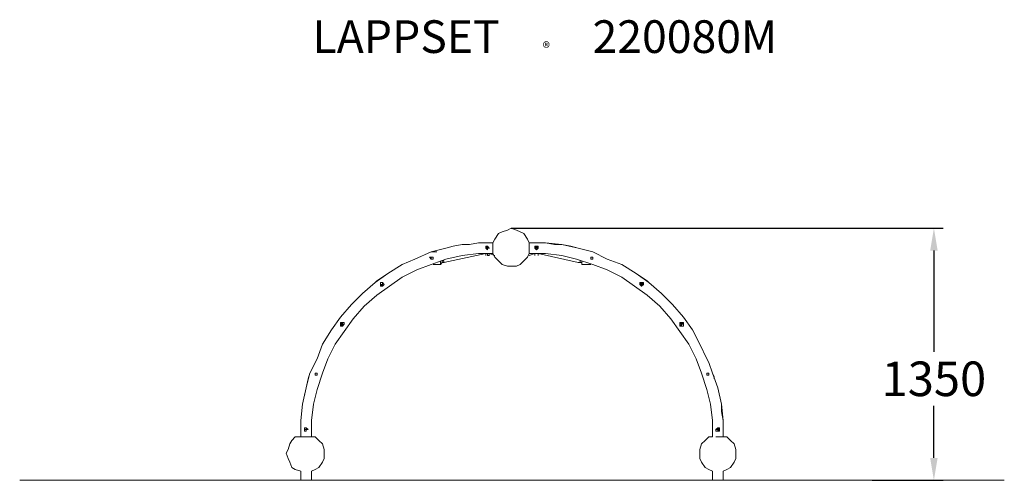
# Model space of a CAD drawing. Extents: x -2654 to 2620, y 0 to 2466.
import ezdxf

# ---------------------------------------------------------------- set-up
doc = ezdxf.new("R2010")
doc.units = 0
doc.header["$LTSCALE"] = 5
doc.header["$PDMODE"] = 33
doc.header["$PDSIZE"] = 20
doc.layers.get('0').update_dxf_attribs({"linetype": 'CONTINUOUS'})
doc.layers.get('Defpoints').update_dxf_attribs({"linetype": 'CONTINUOUS'})
for name, color, linetype in [('Lg_area', 4, 'CONTINUOUS'), ('Lg_dim', 7, 'CONTINUOUS'), ('Lg_prod', 40, 'CONTINUOUS'), ('Lg_txt', 4, 'CONTINUOUS')]:
    doc.layers.add(name, color=color, linetype=linetype)
doc.styles.add('LG1', font='ARIAL.TTF', dxfattribs={"height": 185})
doc.styles.add('LG2', font='ARIBLK.TTF', dxfattribs={"height": 185})
doc.styles.get("Standard").update_dxf_attribs({"font": 'SIMPLEX'})
doc.dimstyles.new('LG_DIM', dxfattribs={"dimtxt": 2.5, "dimasz": 2.5, "dimexe": 1.25, "dimexo": 0.625, "dimtad": 1, "dimdec": 4, "dimdsep": 46, "dimlunit": 6, "dimtxsty": 'Standard', "dimcen": 2.5, "dimadec": 0, "dimazin": 0, "dimtfac": 1, "dimtdec": 4, "dimtmove": 0, "dimatfit": 3, "dimfxl": 0, "dimtolj": 1, "dimtzin": 0, "dimarcsym": 0})

# ---------------------------------------------------------------- blocks, each defined once
blk = doc.blocks.new('prodnum')
at = {"layer": 'Lg_txt'}
for s, height, style, p in [('LAPPSET', 175, 'LG2', (0, 0)), ('®', 60, 'LG1', (1232.6, -2.3))]:
    blk.add_text(s, height=height, dxfattribs=dict(at, style=style)).set_placement(p)
at = {"layer": 'Lg_txt', "style": 'LG1'}
blk.add_attdef('PRODNUM', (1500, 0), '', height=175, dxfattribs=at)
blk = doc.blocks.new('*D3')
at = {"layer": 'Defpoints', "color": 0}
for p in [(-21.4, 1350), (2243.3, 1350), (1911.3, 0)]:
    blk.add_point(p, dxfattribs=at)
at = {"layer": 'Lg_dim', "color": 0, "lineweight": -2}
for p, q in [((-20.4, 1350), (2293.3, 1350)), ((2243.3, 1230), (2243.3, 687.9)), ((2243.3, 120), (2243.3, 398.9)), ((1912.3, 0), (2293.3, 0))]:
    blk.add_line(p, q, dxfattribs=at)
at = {"layer": 'Lg_dim', "color": 0}
for points in [[(2223.3, 1230), (2263.3, 1230), (2243.3, 1350)], [(2223.3, 120), (2263.3, 120), (2243.3, 0)]]:
    blk.add_solid(points, dxfattribs=at)
at = {"layer": 'Lg_dim', "color": 4, "insert": (2243.3, 543.4), "char_height": 185, "attachment_point": 5, "style": 'LG1'}
blk.add_mtext('\\A1;1350', dxfattribs=at)
blk = doc.blocks.new('220080MSI')
at = {"layer": 'Lg_area', "lineweight": 0}
blk.add_lwpolyline([(10832.7, -545.9), (6821.2, -545.9), (6598, -545.9), (6374.5, -545.9), (6180.2, -545.9), (5995.7, -545.9), (5850, -545.9), (5723.8, -545.9), (5636.3, -545.9), (5578.1, -545.9), (5558.7, -545.9)], dxfattribs=at)
at = {"layer": 'Lg_prod', "lineweight": 0}
for points in [[(8171.4, 794.2), (8142.3, 784.5)], [(8190.8, 804.1), (8171.4, 794.2)], [(8219.9, 794.2), (8190.8, 804.1)], [(8239.3, 784.5), (8219.9, 794.2)], [(8103.3, 745.7), (8093.6, 726.3)], [(8103.3, 745.7), (8093.6, 726.3)], [(8122.7, 774.8), (8103.3, 745.7)], [(8142.3, 784.5), (8122.7, 774.8)], [(8258.7, 774.8), (8239.3, 784.5)], [(8278.3, 745.7), (8258.7, 774.8)], [(8288, 726.3), (8278.3, 745.7)], [(7841.1, 697.2), (7763.5, 677.8)], [(7928.6, 716.6), (7880.1, 706.9), (7841.1, 697.2)], [(7967.4, 716.6), (7928.6, 716.6)], [(8054.9, 726.3), (8016.1, 726.3), (7967.4, 716.6)], [(8093.6, 726.3), (8054.9, 726.3)], [(8054.9, 697.2), (8054.9, 706.9)], [(8054.9, 706.9), (8064.5, 706.9)], [(8054.9, 706.9), (8054.9, 697.2)], [(8054.9, 706.9), (8055.1, 706.9)], [(8054.9, 697.2), (8054.9, 706.9)], [(8054.9, 706.9), (8064.5, 706.9)], [(8064.5, 706.9), (8054.9, 706.9)], [(8054.9, 706.9), (8054.9, 697.2)], [(8064.5, 697.2), (8054.9, 697.2), (8054.9, 706.9)], [(8064.5, 706.9), (8054.9, 697.2), (8064.5, 697.2)], [(8064.5, 706.9), (8054.9, 706.9)], [(8064.5, 706.9), (8054.9, 706.9)], [(8054.9, 697.2), (8055.1, 697.2)], [(8054.9, 697.2), (8055.1, 697.2)], [(8054.9, 697.2), (8055.1, 697.2)], [(8054.9, 697.2), (8055.1, 697.2)], [(8054.9, 697.2), (8055.1, 697.2)], [(8054.9, 697.2), (8064.5, 687.5)], [(8064.5, 697.2), (8054.9, 697.2)], [(8054.9, 697.2), (8055.1, 697.2)], [(8054.9, 697.2), (8055.1, 697.2)], [(8064.5, 706.9), (8064.8, 706.9)], [(8064.5, 706.9), (8064.8, 706.9)], [(8064.5, 706.9), (8064.8, 706.9)], [(8064.5, 706.9), (8064.5, 697.2)], [(8064.5, 706.9), (8064.8, 706.9)], [(8064.5, 706.9), (8064.8, 706.9)], [(8064.5, 706.9), (8064.8, 706.9)], [(8064.5, 706.9), (8074.2, 697.2), (8064.5, 697.2)], [(8064.5, 706.9), (8064.8, 706.9)], [(8064.5, 706.9), (8064.8, 706.9)], [(8064.5, 706.9), (8064.8, 706.9)], [(8064.5, 706.9), (8064.8, 706.9)], [(8064.5, 706.9), (8064.5, 697.2)], [(8064.5, 697.2), (8064.5, 706.9)], [(8064.5, 706.9), (8064.5, 697.2)], [(8064.5, 697.2), (8064.5, 706.9)], [(8064.5, 706.9), (8064.5, 697.2)], [(8064.5, 706.9), (8064.8, 706.9)], [(8064.5, 706.9), (8064.5, 697.2)], [(8064.5, 706.9), (8064.8, 706.9)], [(8064.5, 706.9), (8064.8, 706.9)], [(8064.5, 697.2), (8064.8, 697.2)], [(8064.5, 697.2), (8064.8, 697.2)], [(8064.5, 697.2), (8064.8, 697.2)], [(8064.5, 697.2), (8064.8, 697.2)], [(8064.5, 697.2), (8064.8, 697.2)], [(8064.5, 697.2), (8064.8, 697.2)], [(8064.5, 687.5), (8064.5, 697.2)], [(8064.5, 697.2), (8064.8, 697.2)], [(8064.5, 697.2), (8064.8, 697.2)], [(8064.5, 697.2), (8064.8, 697.2)], [(8064.5, 697.2), (8064.8, 697.2)], [(8064.5, 697.2), (8064.8, 697.2)], [(8064.5, 697.2), (8064.8, 697.2)], [(8064.5, 697.2), (8064.8, 697.2)], [(8064.5, 697.2), (8064.8, 697.2)], [(8064.5, 697.2), (8064.8, 697.2)], [(8064.5, 697.2), (8064.8, 697.2)], [(8064.5, 697.2), (8064.8, 697.2)], [(8064.5, 697.2), (8064.8, 697.2)], [(8064.5, 687.5), (8064.8, 687.5)], [(8074.2, 697.2), (8074.5, 697.2)], [(8093.6, 726.3), (8093.6, 716.6), (8093.6, 706.9), (8093.6, 697.2)], [(8093.6, 726.3), (8093.8, 726.3)], [(8093.6, 668.1), (8093.6, 677.8), (8093.6, 697.2)], [(8288, 726.3), (8336.5, 726.3), (8375.3, 726.3)], [(8288, 716.6), (8288, 726.3)], [(8288, 726.3), (8288.2, 726.3)], [(8375.3, 726.3), (8288, 726.3)], [(8288, 706.9), (8288, 716.6)], [(8288, 697.2), (8288, 706.9)], [(8288, 677.8), (8288, 697.2)], [(8326.8, 706.9), (8317.1, 697.2)], [(8317.1, 706.9), (8317.1, 697.2)], [(8326.8, 706.9), (8317.1, 697.2)], [(8317.1, 706.9), (8317.3, 706.9)], [(8326.8, 706.9), (8317.1, 706.9)], [(8326.8, 706.9), (8317.1, 697.2)], [(8326.8, 706.9), (8317.1, 697.2)], [(8317.1, 697.2), (8317.3, 697.2)], [(8326.8, 697.2), (8317.1, 697.2)], [(8317.1, 697.2), (8317.3, 697.2)], [(8317.1, 697.2), (8326.8, 687.5)], [(8317.1, 697.2), (8317.3, 697.2)], [(8317.1, 697.2), (8317.3, 697.2)], [(8326.8, 706.9), (8327, 706.9)], [(8326.8, 706.9), (8327, 706.9)], [(8336.5, 697.2), (8326.8, 706.9)], [(8326.8, 706.9), (8326.8, 697.2)], [(8326.8, 697.2), (8326.8, 706.9)], [(8326.8, 697.2), (8326.8, 706.9)], [(8326.8, 706.9), (8326.8, 697.2)], [(8326.8, 697.2), (8326.8, 706.9)], [(8326.8, 706.9), (8327, 706.9)], [(8326.8, 706.9), (8327, 706.9)], [(8336.5, 697.2), (8326.8, 706.9)], [(8326.8, 706.9), (8327, 706.9)], [(8326.8, 706.9), (8327, 706.9)], [(8326.8, 706.9), (8327, 706.9)], [(8326.8, 706.9), (8327, 706.9)], [(8336.5, 706.9), (8326.8, 706.9)], [(8326.8, 706.9), (8336.5, 697.2)], [(8326.8, 706.9), (8327, 706.9)], [(8326.8, 706.9), (8326.8, 697.2)], [(8326.8, 706.9), (8327, 706.9)], [(8326.8, 697.2), (8327, 697.2)], [(8326.8, 697.2), (8327, 697.2)], [(8336.5, 697.2), (8326.8, 697.2)], [(8326.8, 697.2), (8327, 697.2)], [(8326.8, 697.2), (8327, 697.2)], [(8326.8, 697.2), (8327, 697.2)], [(8326.8, 697.2), (8327, 697.2)], [(8326.8, 697.2), (8327, 697.2)], [(8326.8, 697.2), (8327, 697.2)], [(8326.8, 697.2), (8327, 697.2)], [(8326.8, 697.2), (8327, 697.2)], [(8326.8, 697.2), (8327, 697.2)], [(8326.8, 697.2), (8327, 697.2)], [(8326.8, 697.2), (8327, 697.2)], [(8326.8, 687.5), (8336.5, 697.2)], [(8336.5, 697.2), (8326.8, 697.2)], [(8326.8, 697.2), (8327, 697.2)], [(8326.8, 697.2), (8327, 697.2)], [(8326.8, 697.2), (8327, 697.2)], [(8326.8, 697.2), (8327, 697.2)], [(8326.8, 687.5), (8327, 687.5)], [(8336.5, 697.2), (8336.5, 706.9)], [(8336.5, 697.2), (8336.7, 697.2)], [(8336.5, 697.2), (8336.7, 697.2)], [(8336.5, 697.2), (8336.7, 697.2)], [(8336.5, 697.2), (8336.7, 697.2)], [(8336.5, 697.2), (8336.7, 697.2)], [(8424, 716.6), (8375.3, 726.3)], [(8462.8, 716.6), (8375.3, 726.3)], [(8424, 716.6), (8462.8, 716.6), (8511.3, 706.9)], [(8550.2, 697.2), (8462.8, 716.6)], [(8550.2, 697.2), (8511.3, 706.9)], [(8627.8, 677.8), (8550.2, 697.2)], [(7676, 638.8), (7607.9, 609.7)], [(7763.5, 677.8), (7676, 638.8)], [(7763.5, 648.5), (7753.8, 648.5), (7763.5, 638.8)], [(7763.5, 648.5), (7753.8, 648.5), (7763.5, 648.5), (7763.5, 648.5)], [(7782.9, 677.8), (7792.6, 677.8), (7763.5, 677.8)], [(7782.9, 677.8), (7763.5, 677.8)], [(7763.5, 648.5), (7763.7, 648.5)], [(7763.5, 648.5), (7763.5, 638.8)], [(7763.5, 648.5), (7763.7, 648.5)], [(7763.5, 638.8), (7763.5, 648.5)], [(7763.5, 648.5), (7773.2, 648.5)], [(7763.5, 638.8), (7763.5, 648.5)], [(7763.5, 648.5), (7763.7, 648.5)], [(7763.5, 648.5), (7773.2, 648.5)], [(7763.5, 648.5), (7763.7, 648.5)], [(7763.5, 638.8), (7763.5, 648.5)], [(7763.5, 648.5), (7763.7, 648.5)], [(7763.5, 648.5), (7763.7, 648.5)], [(7763.5, 648.5), (7763.7, 648.5)], [(7763.5, 648.5), (7763.5, 638.8)], [(7763.5, 648.5), (7763.7, 648.5)], [(7763.5, 648.5), (7763.7, 648.5)], [(7763.5, 648.5), (7763.7, 648.5)], [(7763.5, 648.5), (7763.7, 648.5)], [(7773.2, 648.5), (7763.5, 648.5)], [(7763.5, 648.5), (7763.7, 648.5)], [(7763.5, 648.5), (7763.7, 648.5)], [(7763.5, 648.5), (7763.7, 648.5)], [(7773.2, 648.5), (7763.5, 648.5)], [(7773.2, 648.5), (7763.5, 648.5)], [(7773.2, 648.5), (7763.5, 648.5), (7773.2, 648.5), (7773.2, 648.5)], [(7763.5, 609.7), (7841.1, 638.8)], [(7773.2, 638.8), (7763.5, 638.8)], [(7763.5, 638.8), (7763.7, 638.8)], [(7773.2, 638.8), (7763.5, 638.8)], [(7763.5, 638.8), (7763.7, 638.8)], [(7773.2, 638.8), (7763.5, 638.8)], [(7763.5, 638.8), (7763.7, 638.8)], [(7763.5, 638.8), (7773.2, 638.8)], [(7763.5, 638.8), (7763.7, 638.8)], [(7763.5, 638.8), (7763.7, 638.8)], [(7763.5, 638.8), (7763.7, 638.8)], [(7763.5, 638.8), (7763.7, 638.8)], [(7773.2, 638.8), (7763.5, 638.8)], [(7763.5, 638.8), (7773.2, 638.8)], [(7773.2, 638.8), (7763.5, 638.8)], [(7773.2, 648.5), (7773.4, 648.5)], [(7773.2, 648.5), (7773.4, 648.5)], [(7773.2, 638.8), (7773.2, 648.5)], [(7773.2, 648.5), (7773.2, 638.8)], [(7773.2, 648.5), (7773.2, 638.8)], [(7773.2, 638.8), (7773.2, 648.5)], [(7773.2, 648.5), (7773.4, 648.5)], [(7773.2, 648.5), (7773.4, 648.5)], [(7773.2, 648.5), (7773.2, 638.8)], [(7773.2, 648.5), (7773.4, 648.5)], [(7773.2, 648.5), (7773.4, 648.5)], [(7773.2, 648.5), (7773.2, 638.8)], [(7773.2, 638.8), (7773.4, 638.8)], [(7773.2, 638.8), (7773.4, 638.8)], [(7773.2, 638.8), (7773.4, 638.8)], [(7773.2, 638.8), (7773.4, 638.8)], [(7773.2, 638.8), (7773.4, 638.8)], [(7831.4, 619.4), (8054.9, 668.1)], [(7841.1, 638.8), (7928.6, 658.4)], [(7928.6, 658.4), (8016.1, 668.1)], [(8016.1, 668.1), (8093.6, 668.1)], [(8064.5, 668.1), (8054.9, 668.1)], [(8054.9, 658.4), (8054.9, 668.1)], [(8054.9, 668.1), (8055.1, 668.1)], [(8054.9, 658.4), (8054.9, 668.1)], [(8054.9, 668.1), (8055.1, 668.1)], [(8054.9, 658.4), (8054.9, 668.1)], [(8054.9, 668.1), (8055.1, 668.1)], [(8054.9, 658.4), (8055.1, 658.4)], [(8054.9, 658.4), (8055.1, 658.4)], [(8054.9, 658.4), (8055.1, 658.4)], [(8064.5, 668.1), (8064.8, 668.1)], [(8064.5, 668.1), (8064.8, 668.1)], [(8064.5, 668.1), (8064.8, 668.1)], [(8064.5, 668.1), (8064.5, 658.4)], [(8064.5, 658.4), (8074.2, 658.4)], [(8074.2, 668.1), (8103.3, 658.4)], [(8074.2, 658.4), (8074.2, 668.1)], [(8074.2, 658.4), (8074.2, 668.1)], [(8074.2, 658.4), (8074.5, 658.4)], [(8074.2, 658.4), (8074.5, 658.4)], [(8074.2, 658.4), (8074.5, 658.4)], [(8093.6, 677.8), (8093.8, 677.8)], [(8093.6, 668.1), (8103.3, 648.5)], [(8103.3, 648.5), (8122.7, 629.1)], [(8258.7, 629.1), (8278.3, 648.5)], [(8278.3, 648.5), (8288, 668.1)], [(8288, 677.8), (8288.2, 677.8)], [(8288, 668.1), (8288, 677.8)], [(8326.8, 668.1), (8317.1, 668.1), (8288, 658.4)], [(8288, 668.1), (8375.3, 668.1)], [(8317.1, 658.4), (8317.1, 668.1)], [(8317.1, 668.1), (8317.3, 668.1)], [(8317.1, 658.4), (8317.1, 668.1)], [(8317.1, 668.1), (8317.3, 668.1)], [(8317.1, 658.4), (8317.1, 668.1)], [(8317.1, 668.1), (8317.3, 668.1)], [(8317.1, 658.4), (8317.3, 658.4)], [(8317.1, 658.4), (8317.3, 658.4)], [(8317.1, 658.4), (8317.3, 658.4)], [(8336.5, 668.1), (8326.8, 668.1)], [(8326.8, 668.1), (8327, 668.1)], [(8336.5, 668.1), (8550.2, 619.4)], [(8336.5, 668.1), (8336.7, 668.1)], [(8336.5, 658.4), (8336.5, 668.1)], [(8336.5, 658.4), (8336.5, 668.1)], [(8336.5, 668.1), (8336.7, 668.1)], [(8336.5, 658.4), (8336.5, 668.1)], [(8336.5, 658.4), (8336.7, 658.4)], [(8336.5, 658.4), (8336.7, 658.4)], [(8336.5, 658.4), (8336.7, 658.4)], [(8336.5, 658.4), (8336.7, 658.4)], [(8375.3, 668.1), (8462.8, 658.4)], [(8462.8, 658.4), (8540.5, 638.8)], [(8540.5, 638.8), (8627.8, 609.7)], [(8618.1, 648.5), (8618.3, 648.5)], [(8618.1, 648.5), (8618.1, 638.8)], [(8627.8, 648.5), (8618.1, 648.5)], [(8618.1, 648.5), (8627.8, 648.5)], [(8618.1, 638.8), (8618.1, 648.5)], [(8618.1, 638.8), (8618.1, 648.5)], [(8618.1, 648.5), (8627.8, 648.5)], [(8618.1, 648.5), (8627.8, 648.5), (8627.8, 638.8)], [(8618.1, 648.5), (8618.1, 638.8)], [(8618.1, 648.5), (8618.3, 648.5)], [(8618.1, 648.5), (8618.3, 648.5)], [(8618.1, 648.5), (8618.1, 638.8)], [(8618.1, 648.5), (8618.3, 648.5)], [(8618.1, 648.5), (8618.3, 648.5)], [(8627.8, 648.5), (8618.1, 648.5)], [(8618.1, 648.5), (8627.8, 648.5)], [(8618.1, 648.5), (8618.3, 648.5)], [(8618.1, 638.8), (8618.1, 648.5)], [(8618.1, 648.5), (8618.3, 648.5)], [(8618.1, 648.5), (8618.3, 648.5)], [(8627.8, 638.8), (8618.1, 638.8)], [(8627.8, 638.8), (8618.1, 638.8)], [(8618.1, 638.8), (8618.3, 638.8)], [(8618.1, 638.8), (8618.3, 638.8)], [(8627.8, 638.8), (8618.1, 638.8)], [(8618.1, 638.8), (8618.3, 638.8)], [(8618.1, 638.8), (8618.3, 638.8)], [(8618.1, 638.8), (8618.3, 638.8)], [(8627.8, 638.8), (8618.1, 638.8)], [(8618.1, 638.8), (8627.8, 638.8)], [(8618.1, 638.8), (8618.3, 638.8)], [(8618.1, 638.8), (8618.3, 638.8)], [(8627.8, 638.8), (8618.1, 638.8)], [(8705.6, 638.8), (8627.8, 677.8)], [(8627.8, 648.5), (8628, 648.5)], [(8627.8, 648.5), (8627.8, 638.8)], [(8627.8, 648.5), (8628, 648.5)], [(8627.8, 648.5), (8627.8, 638.8)], [(8627.8, 648.5), (8628, 648.5)], [(8627.8, 648.5), (8628, 648.5)], [(8627.8, 648.5), (8628, 648.5)], [(8627.8, 648.5), (8627.8, 638.8)], [(8627.8, 648.5), (8628, 648.5)], [(8627.8, 648.5), (8628, 648.5)], [(8627.8, 648.5), (8628, 648.5)], [(8627.8, 648.5), (8628, 648.5)], [(8627.8, 648.5), (8628, 648.5)], [(8627.8, 648.5), (8628, 648.5)], [(8627.8, 648.5), (8628, 648.5)], [(8627.8, 648.5), (8627.8, 638.8)], [(8627.8, 638.8), (8627.8, 648.5)], [(8627.8, 638.8), (8628, 638.8)], [(8627.8, 638.8), (8628, 638.8)], [(8627.8, 638.8), (8628, 638.8)], [(8627.8, 638.8), (8628, 638.8)], [(8627.8, 638.8), (8628, 638.8)], [(8627.8, 638.8), (8628, 638.8)], [(8627.8, 638.8), (8628, 638.8)], [(8783.4, 609.7), (8705.6, 638.8)], [(7607.9, 609.7), (7530.4, 561.3)], [(7607.9, 541.9), (7685.7, 580.7)], [(7685.7, 580.7), (7763.5, 609.7)], [(7773.2, 609.7), (7812, 609.7)], [(7812, 629.1), (7812, 619.4), (7812, 609.7)], [(7812, 609.7), (7821.7, 619.4)], [(7821.7, 629.1), (7821.9, 629.1)], [(7821.7, 629.1), (7821.9, 629.1)], [(7821.7, 629.1), (7821.9, 629.1)], [(7821.7, 629.1), (7821.9, 629.1)], [(7821.7, 629.1), (7821.7, 619.4)], [(7821.7, 629.1), (7821.9, 629.1)], [(7821.7, 619.4), (7821.7, 629.1)], [(7821.7, 629.1), (7821.9, 629.1)], [(7821.7, 629.1), (7831.4, 629.1)], [(7821.7, 619.4), (7821.9, 619.4)], [(7821.7, 619.4), (7821.9, 619.4)], [(7821.7, 619.4), (7831.4, 619.4)], [(7831.4, 619.4), (7831.4, 629.1)], [(7831.4, 629.1), (7831.6, 629.1)], [(7831.4, 629.1), (7831.6, 629.1)], [(7831.4, 619.4), (7831.6, 619.4)], [(7831.4, 619.4), (7831.6, 619.4)], [(8122.7, 629.1), (8142.3, 609.7)], [(8142.3, 609.7), (8171.4, 600)], [(8171.4, 600), (8190.8, 600)], [(8190.8, 600), (8219.9, 600)], [(8219.9, 600), (8239.3, 609.7)], [(8239.3, 609.7), (8258.7, 629.1)], [(8559.9, 629.1), (8559.9, 619.4), (8550.2, 619.4)], [(8550.2, 619.4), (8569.6, 619.4)], [(8559.9, 629.1), (8560.2, 629.1)], [(8569.6, 629.1), (8569.8, 629.1)], [(8569.6, 629.1), (8569.8, 629.1)], [(8569.6, 629.1), (8569.8, 629.1)], [(8569.6, 629.1), (8569.8, 629.1)], [(8569.6, 629.1), (8569.8, 629.1)], [(8569.6, 629.1), (8569.6, 619.4), (8569.6, 629.1), (8569.6, 619.4)], [(8569.6, 619.4), (8569.6, 629.1)], [(8569.6, 619.4), (8569.6, 629.1)], [(8569.6, 619.4), (8569.6, 629.1)], [(8569.6, 619.4), (8569.8, 619.4)], [(8569.6, 619.4), (8569.8, 619.4)], [(8569.6, 619.4), (8569.8, 619.4)], [(8569.6, 619.4), (8569.8, 619.4)], [(8569.6, 619.4), (8569.6, 609.7)], [(8569.6, 609.7), (8569.6, 619.4)], [(8569.6, 609.7), (8618.1, 609.7)], [(8627.8, 609.7), (8705.6, 580.7)], [(8705.6, 580.7), (8783.4, 541.9)], [(8861, 561.3), (8783.4, 609.7)], [(7530.4, 561.3), (7472, 522.5), (7462.3, 512.8)], [(7530.4, 561.3), (7462.3, 512.8)], [(7540.1, 493.2), (7607.9, 541.9)], [(8783.4, 541.9), (8851.3, 493.2)], [(8929.1, 512.8), (8919.4, 522.5), (8861, 561.3)], [(8929.1, 512.8), (8861, 561.3)], [(7462.3, 512.8), (7394.4, 454.4)], [(7472, 444.7), (7540.1, 493.2)], [(7491.6, 512.8), (7491.6, 502.9)], [(7491.6, 502.9), (7491.6, 512.8)], [(7491.6, 512.8), (7491.6, 502.9)], [(7501.3, 512.8), (7491.6, 512.8)], [(7491.6, 512.8), (7491.6, 502.9)], [(7501.3, 512.8), (7491.6, 512.8)], [(7491.6, 502.9), (7491.8, 502.9)], [(7491.6, 502.9), (7501.3, 493.2)], [(7491.6, 502.9), (7501.3, 502.9)], [(7501.3, 502.9), (7491.6, 502.9)], [(7501.3, 502.9), (7491.6, 502.9)], [(7491.6, 502.9), (7491.6, 493.2)], [(7491.6, 502.9), (7491.8, 502.9)], [(7501.3, 493.2), (7491.6, 502.9)], [(7491.6, 502.9), (7491.8, 502.9)], [(7491.6, 493.2), (7501.3, 493.2)], [(7501.3, 512.8), (7501.5, 512.8)], [(7501.3, 502.9), (7501.3, 512.8)], [(7501.3, 512.8), (7501.5, 512.8)], [(7501.3, 512.8), (7501.5, 512.8)], [(7501.3, 512.8), (7511, 502.9), (7501.3, 493.2)], [(7501.3, 512.8), (7501.5, 512.8)], [(7501.3, 512.8), (7501.5, 512.8)], [(7501.3, 512.8), (7501.3, 502.9)], [(7501.3, 502.9), (7501.5, 502.9)], [(7501.3, 502.9), (7501.5, 502.9)], [(7501.3, 502.9), (7501.5, 502.9)], [(7501.3, 502.9), (7501.5, 502.9)], [(7501.3, 502.9), (7501.5, 502.9)], [(7501.3, 502.9), (7501.5, 502.9)], [(7501.3, 502.9), (7501.5, 502.9)], [(7501.3, 502.9), (7501.5, 502.9)], [(7501.3, 502.9), (7501.5, 502.9)], [(7501.3, 502.9), (7501.5, 502.9)], [(7501.3, 502.9), (7501.5, 502.9)], [(7501.3, 502.9), (7501.5, 502.9)], [(7501.3, 502.9), (7501.5, 502.9)], [(7501.3, 502.9), (7501.5, 502.9)], [(7501.3, 502.9), (7501.5, 502.9)], [(7501.3, 502.9), (7501.5, 502.9)], [(7501.3, 502.9), (7501.5, 502.9)], [(7501.3, 502.9), (7501.3, 493.2)], [(7501.3, 502.9), (7501.5, 502.9)], [(7501.3, 502.9), (7501.5, 502.9)], [(7501.3, 502.9), (7501.5, 502.9)], [(7501.3, 502.9), (7501.5, 502.9)], [(7501.3, 493.2), (7501.5, 493.2)], [(7501.3, 493.2), (7501.5, 493.2)], [(7501.3, 493.2), (7501.5, 493.2)], [(7501.3, 493.2), (7501.5, 493.2)], [(7511, 502.9), (7511.2, 502.9)], [(8851.3, 493.2), (8919.4, 444.7)], [(8890.1, 512.8), (8890.1, 502.9), (8880.4, 502.9)], [(8880.4, 512.8), (8880.4, 502.9)], [(8880.4, 502.9), (8890.1, 512.8)], [(8890.1, 512.8), (8880.4, 512.8)], [(8890.1, 512.8), (8880.4, 502.9), (8890.1, 512.8), (8890.1, 512.8)], [(8890.1, 502.9), (8880.4, 502.9)], [(8880.4, 502.9), (8880.6, 502.9)], [(8880.4, 502.9), (8880.6, 502.9)], [(8880.4, 502.9), (8890.1, 493.2)], [(8890.1, 493.2), (8880.4, 502.9)], [(8880.4, 502.9), (8880.6, 502.9)], [(8890.1, 512.8), (8890.3, 512.8)], [(8890.1, 512.8), (8890.3, 512.8)], [(8890.1, 512.8), (8890.3, 512.8)], [(8890.1, 512.8), (8890.3, 512.8)], [(8899.8, 512.8), (8890.1, 512.8)], [(8890.1, 512.8), (8899.8, 502.9)], [(8890.1, 512.8), (8890.3, 512.8)], [(8890.1, 512.8), (8890.3, 512.8)], [(8890.1, 512.8), (8890.3, 512.8)], [(8890.1, 502.9), (8890.1, 512.8)], [(8890.1, 502.9), (8890.3, 502.9)], [(8890.1, 502.9), (8890.1, 493.2)], [(8890.1, 502.9), (8890.3, 502.9)], [(8899.8, 502.9), (8890.1, 502.9)], [(8890.1, 502.9), (8890.3, 502.9)], [(8890.1, 502.9), (8890.3, 502.9)], [(8890.1, 502.9), (8890.3, 502.9)], [(8890.1, 502.9), (8890.3, 502.9)], [(8890.1, 502.9), (8890.3, 502.9)], [(8890.1, 502.9), (8890.3, 502.9)], [(8890.1, 502.9), (8890.3, 502.9)], [(8890.1, 502.9), (8890.3, 502.9)], [(8890.1, 502.9), (8890.3, 502.9)], [(8890.1, 502.9), (8890.3, 502.9)], [(8890.1, 502.9), (8890.3, 502.9)], [(8890.1, 502.9), (8890.3, 502.9)], [(8890.1, 502.9), (8890.3, 502.9)], [(8890.1, 502.9), (8890.3, 502.9)], [(8890.1, 502.9), (8890.3, 502.9)], [(8890.1, 493.2), (8899.8, 502.9)], [(8899.8, 502.9), (8890.1, 493.2)], [(8890.1, 502.9), (8890.3, 502.9)], [(8890.1, 502.9), (8890.3, 502.9)], [(8890.1, 493.2), (8890.1, 502.9)], [(8890.1, 502.9), (8890.3, 502.9)], [(8890.1, 502.9), (8890.3, 502.9)], [(8890.1, 502.9), (8890.3, 502.9)], [(8890.1, 493.2), (8890.3, 493.2)], [(8890.1, 493.2), (8890.3, 493.2)], [(8890.1, 493.2), (8890.3, 493.2)], [(8890.1, 493.2), (8890.3, 493.2)], [(8890.1, 493.2), (8890.3, 493.2)], [(8899.8, 502.9), (8899.8, 512.8)], [(8899.8, 502.9), (8900, 502.9)], [(8899.8, 502.9), (8900, 502.9)], [(8899.8, 502.9), (8900, 502.9)], [(8899.8, 502.9), (8900, 502.9)], [(8899.8, 502.9), (8900, 502.9)], [(8996.9, 454.4), (8929.1, 512.8)], [(7394.4, 454.4), (7336, 396.2)], [(7404.1, 386.5), (7472, 444.7)], [(8919.4, 444.7), (8987.3, 386.5)], [(9055.3, 396.2), (8996.9, 454.4)], [(7336, 396.2), (7277.8, 328.1)], [(7345.7, 318.4), (7404.1, 386.5)], [(8987.3, 386.5), (9045.6, 318.4)], [(9113.5, 328.1), (9055.3, 396.2)], [(7277.8, 328.1), (7229.3, 260.2)], [(7297.2, 250.5), (7345.7, 318.4)], [(9045.6, 318.4), (9094.1, 250.5)], [(9162, 260.2), (9113.5, 328.1)], [(7287.5, 299), (7277.8, 299), (7277.8, 289.3)], [(7277.8, 299), (7277.8, 289.3)], [(7287.5, 299), (7277.8, 299)], [(7287.5, 299), (7277.8, 289.3)], [(7277.8, 289.3), (7278, 289.3)], [(7277.8, 289.3), (7287.5, 279.6)], [(7277.8, 289.3), (7278, 289.3)], [(7277.8, 289.3), (7278, 289.3)], [(7277.8, 289.3), (7287.5, 289.3), (7277.8, 289.3), (7277.8, 289.3)], [(7277.8, 289.3), (7278, 289.3)], [(7277.8, 289.3), (7278, 289.3)], [(7277.8, 289.3), (7278, 289.3)], [(7277.8, 289.3), (7277.8, 279.6)], [(7287.5, 279.6), (7277.8, 289.3)], [(7277.8, 289.3), (7278, 289.3)], [(7277.8, 289.3), (7287.5, 289.3)], [(7277.8, 279.6), (7287.5, 279.6)], [(7287.5, 299), (7287.7, 299)], [(7287.5, 289.3), (7287.5, 299)], [(7287.5, 299), (7287.7, 299)], [(7297.2, 299), (7287.5, 299)], [(7287.5, 299), (7287.7, 299)], [(7287.5, 289.3), (7287.5, 299)], [(7287.5, 289.3), (7287.7, 289.3)], [(7287.5, 289.3), (7287.7, 289.3)], [(7287.5, 289.3), (7287.7, 289.3)], [(7287.5, 289.3), (7287.7, 289.3)], [(7287.5, 289.3), (7287.7, 289.3)], [(7287.5, 289.3), (7287.7, 289.3)], [(7287.5, 289.3), (7287.7, 289.3)], [(7287.5, 289.3), (7287.7, 289.3)], [(7287.5, 289.3), (7287.7, 289.3)], [(7287.5, 289.3), (7287.7, 289.3)], [(7287.5, 289.3), (7287.7, 289.3)], [(7287.5, 289.3), (7287.7, 289.3)], [(7287.5, 289.3), (7287.7, 289.3)], [(7287.5, 289.3), (7287.7, 289.3)], [(7287.5, 289.3), (7287.7, 289.3)], [(7287.5, 289.3), (7287.7, 289.3)], [(7287.5, 289.3), (7287.7, 289.3)], [(7287.5, 289.3), (7287.7, 289.3)], [(7287.5, 289.3), (7287.5, 279.6)], [(7287.5, 279.6), (7297.2, 289.3)], [(7287.5, 289.3), (7287.7, 289.3)], [(7287.5, 289.3), (7287.7, 289.3)], [(7297.2, 289.3), (7287.5, 289.3), (7297.2, 289.3), (7297.2, 289.3)], [(7287.5, 279.6), (7287.7, 279.6)], [(7287.5, 279.6), (7287.7, 279.6)], [(7287.5, 279.6), (7287.7, 279.6)], [(7297.2, 299), (7297.2, 289.3)], [(9094.1, 289.3), (9103.8, 299)], [(9094.1, 299), (9094.1, 289.3)], [(9094.1, 279.6), (9094.1, 289.3), (9094.1, 299)], [(9103.8, 299), (9094.1, 299)], [(9094.1, 299), (9103.8, 299)], [(9094.1, 289.3), (9094.3, 289.3)], [(9094.1, 289.3), (9094.3, 289.3)], [(9103.8, 279.6), (9094.1, 289.3)], [(9094.1, 289.3), (9094.3, 289.3)], [(9094.1, 289.3), (9094.3, 289.3)], [(9103.8, 279.6), (9094.1, 289.3)], [(9094.1, 279.6), (9103.8, 279.6)], [(9103.8, 299), (9104, 299)], [(9103.8, 299), (9104, 299)], [(9103.8, 299), (9104, 299)], [(9103.8, 299), (9104, 299)], [(9103.8, 299), (9104, 299)], [(9103.8, 299), (9104, 299)], [(9113.5, 299), (9103.8, 299)], [(9103.8, 289.3), (9113.5, 289.3), (9103.8, 299)], [(9103.8, 299), (9104, 299)], [(9103.8, 299), (9104, 299)], [(9103.8, 289.3), (9103.8, 299)], [(9113.5, 289.3), (9103.8, 289.3)], [(9103.8, 289.3), (9104, 289.3)], [(9103.8, 289.3), (9104, 289.3)], [(9103.8, 289.3), (9104, 289.3)], [(9103.8, 289.3), (9104, 289.3)], [(9103.8, 289.3), (9104, 289.3)], [(9103.8, 289.3), (9104, 289.3)], [(9103.8, 289.3), (9104, 289.3)], [(9103.8, 289.3), (9104, 289.3)], [(9103.8, 289.3), (9104, 289.3)], [(9103.8, 289.3), (9104, 289.3)], [(9103.8, 289.3), (9104, 289.3)], [(9103.8, 289.3), (9104, 289.3)], [(9103.8, 289.3), (9104, 289.3)], [(9103.8, 289.3), (9104, 289.3)], [(9103.8, 289.3), (9103.8, 279.6)], [(9103.8, 289.3), (9104, 289.3)], [(9103.8, 279.6), (9103.8, 289.3)], [(9103.8, 289.3), (9104, 289.3)], [(9103.8, 289.3), (9104, 289.3)], [(9103.8, 289.3), (9104, 289.3)], [(9103.8, 289.3), (9104, 289.3)], [(9103.8, 279.6), (9104, 279.6)], [(9103.8, 279.6), (9104, 279.6)], [(9103.8, 279.6), (9104, 279.6)], [(9103.8, 279.6), (9113.5, 279.6)], [(9103.8, 279.6), (9104, 279.6)], [(9103.8, 279.6), (9104, 279.6)], [(9113.5, 289.3), (9113.5, 299)], [(9113.5, 289.3), (9113.7, 289.3)], [(9113.5, 279.6), (9113.5, 289.3)], [(9113.5, 289.3), (9113.7, 289.3)], [(9113.5, 289.3), (9113.7, 289.3)], [(7229.3, 260.2), (7180.6, 182.4)], [(7248.7, 182.4), (7297.2, 250.5)], [(9094.1, 250.5), (9142.6, 182.4)], [(9201, 182.4), (9162, 260.2)], [(7180.6, 182.4), (7151.5, 104.9)], [(7209.7, 104.9), (7248.7, 182.4)], [(9142.6, 182.4), (9181.6, 104.9)], [(9239.8, 104.9), (9201, 182.4)], [(7151.5, 104.9), (7112.8, 27.1)], [(7209.7, 104.9), (7180.6, 27.1), (7151.5, -60.2)], [(9181.6, 104.9), (9210.7, 27.1)], [(9249.5, 85.5), (9239.8, 104.9)], [(9268.9, 27.1), (9249.5, 85.5)], [(7112.8, 27.1), (7103.1, -2), (7093.2, -50.5), (7083.5, -89.5), (7073.8, -138)], [(7112.8, 27.1), (7093.2, -50.5)], [(7141.8, 27.1), (7142.1, 27.1)], [(7141.8, 27.1), (7142.1, 27.1)], [(7151.5, 27.1), (7141.8, 27.1)], [(7141.8, 17.4), (7141.8, 27.1)], [(7141.8, 27.1), (7151.5, 27.1)], [(7141.8, 27.1), (7142.1, 27.1)], [(7141.8, 17.4), (7141.8, 27.1)], [(7141.8, 27.1), (7142.1, 27.1)], [(7141.8, 27.1), (7151.5, 27.1)], [(7151.5, 27.1), (7141.8, 27.1)], [(7151.5, 17.4), (7141.8, 17.4), (7141.8, 27.1)], [(7141.8, 27.1), (7142.1, 27.1)], [(7141.8, 27.1), (7141.8, 17.4)], [(7141.8, 17.4), (7141.8, 27.1)], [(7141.8, 27.1), (7142.1, 27.1)], [(7141.8, 27.1), (7142.1, 27.1)], [(7141.8, 27.1), (7142.1, 27.1)], [(7151.5, 27.1), (7141.8, 27.1)], [(7141.8, 27.1), (7141.8, 17.4)], [(7141.8, 27.1), (7142.1, 27.1)], [(7141.8, 27.1), (7142.1, 27.1)], [(7141.8, 27.1), (7142.1, 27.1)], [(7141.8, 27.1), (7142.1, 27.1)], [(7141.8, 27.1), (7142.1, 27.1)], [(7141.8, 27.1), (7142.1, 27.1)], [(7151.5, 27.1), (7141.8, 27.1)], [(7151.5, 27.1), (7141.8, 27.1)], [(7141.8, 27.1), (7151.5, 27.1)], [(7141.8, 27.1), (7142.1, 27.1)], [(7141.8, 17.4), (7142.1, 17.4)], [(7141.8, 17.4), (7142.1, 17.4)], [(7141.8, 17.4), (7142.1, 17.4)], [(7141.8, 17.4), (7142.1, 17.4)], [(7141.8, 17.4), (7151.5, 17.4)], [(7141.8, 17.4), (7142.1, 17.4)], [(7151.5, 17.4), (7141.8, 17.4)], [(7141.8, 17.4), (7142.1, 17.4)], [(7151.5, 17.4), (7141.8, 17.4)], [(7141.8, 17.4), (7142.1, 17.4)], [(7141.8, 17.4), (7142.1, 17.4)], [(7141.8, 17.4), (7142.1, 17.4)], [(7141.8, 17.4), (7142.1, 17.4)], [(7141.8, 17.4), (7142.1, 17.4)], [(7151.5, 17.4), (7141.8, 17.4)], [(7141.8, 17.4), (7151.5, 17.4)], [(7151.5, 17.4), (7151.5, 27.1)], [(7151.5, 27.1), (7151.5, 17.4)], [(7151.5, 27.1), (7151.5, 17.4)], [(7151.5, 17.4), (7151.5, 27.1)], [(7151.5, 27.1), (7151.8, 27.1)], [(7151.5, 27.1), (7151.8, 27.1)], [(7151.5, 27.1), (7151.8, 27.1)], [(7151.5, 17.4), (7151.5, 27.1)], [(7151.5, 27.1), (7151.8, 27.1)], [(7151.5, 27.1), (7151.8, 27.1)], [(7151.5, 27.1), (7151.8, 27.1)], [(7151.5, 17.4), (7151.5, 27.1)], [(7151.5, 17.4), (7151.8, 17.4)], [(7151.5, 17.4), (7151.8, 17.4)], [(7151.5, 17.4), (7151.8, 17.4)], [(7151.5, 17.4), (7151.8, 17.4)], [(7151.5, 17.4), (7151.8, 17.4)], [(7151.5, 17.4), (7151.8, 17.4)], [(7151.5, 17.4), (7151.8, 17.4)], [(7151.5, 17.4), (7151.8, 17.4)], [(9210.7, 27.1), (9239.8, -60.2)], [(9239.8, 17.4), (9239.8, 27.1)], [(9249.5, 27.1), (9239.8, 27.1)], [(9249.5, 27.1), (9249.5, 17.4), (9239.8, 17.4)], [(9239.8, 27.1), (9249.5, 27.1)], [(9239.8, 27.1), (9240, 27.1)], [(9239.8, 17.4), (9239.8, 27.1)], [(9239.8, 17.4), (9239.8, 27.1)], [(9239.8, 27.1), (9240, 27.1)], [(9239.8, 27.1), (9249.5, 27.1)], [(9239.8, 27.1), (9239.8, 17.4)], [(9239.8, 27.1), (9240, 27.1)], [(9239.8, 17.4), (9239.8, 27.1)], [(9239.8, 27.1), (9240, 27.1)], [(9239.8, 27.1), (9240, 27.1)], [(9239.8, 27.1), (9240, 27.1)], [(9239.8, 27.1), (9240, 27.1)], [(9249.5, 27.1), (9239.8, 27.1)], [(9239.8, 27.1), (9240, 27.1)], [(9249.5, 27.1), (9239.8, 27.1), (9239.8, 17.4)], [(9249.5, 27.1), (9239.8, 27.1)], [(9239.8, 17.4), (9240, 17.4)], [(9239.8, 17.4), (9240, 17.4)], [(9249.5, 17.4), (9239.8, 17.4)], [(9239.8, 17.4), (9240, 17.4)], [(9249.5, 17.4), (9239.8, 17.4)], [(9249.5, 17.4), (9239.8, 17.4)], [(9239.8, 17.4), (9240, 17.4)], [(9239.8, 17.4), (9240, 17.4)], [(9239.8, 17.4), (9240, 17.4)], [(9239.8, 17.4), (9240, 17.4)], [(9239.8, 17.4), (9249.5, 17.4)], [(9249.5, 17.4), (9239.8, 17.4)], [(9239.8, 17.4), (9240, 17.4)], [(9239.8, 17.4), (9240, 17.4)], [(9249.5, 27.1), (9249.7, 27.1)], [(9249.5, 27.1), (9249.7, 27.1)], [(9249.5, 27.1), (9249.5, 17.4)], [(9249.5, 27.1), (9249.5, 17.4)], [(9249.5, 27.1), (9249.5, 17.4)], [(9249.5, 27.1), (9249.7, 27.1)], [(9249.5, 17.4), (9249.5, 27.1)], [(9249.5, 27.1), (9249.7, 27.1)], [(9249.5, 17.4), (9249.5, 27.1)], [(9249.5, 27.1), (9249.7, 27.1)], [(9249.5, 17.4), (9249.7, 17.4)], [(9249.5, 17.4), (9249.7, 17.4)], [(9249.5, 17.4), (9249.7, 17.4)], [(9298.2, -50.5), (9268.9, 27.1)], [(9278.6, 7.7), (9268.9, 27.1)], [(9268.9, 27.1), (9278.6, 7.7)], [(9278.6, -2), (9278.6, 7.7), (9278.6, -2), (9278.6, -2)], [(7093.2, -50.5), (7073.8, -138)], [(9317.6, -138), (9298.2, -50.5)], [(7132.2, -138), (7151.5, -60.2)], [(9239.8, -60.2), (9259.2, -138)], [(7073.8, -138), (7064.1, -225.5)], [(7122.5, -225.5), (7132.2, -138)], [(9268.9, -312.8), (9268.9, -225.5), (9259.2, -138)], [(9327.3, -225.5), (9317.6, -138)], [(9317.6, -176.8), (9317.6, -138)], [(9327.3, -312.8), (9327.3, -264.3), (9327.3, -225.5), (9317.6, -176.8)], [(7064.1, -312.8), (7064.1, -264.3), (7064.1, -225.5)], [(7064.1, -225.5), (7064.1, -312.8)], [(7064.1, -225.5), (7064.1, -244.9)], [(7064.1, -225.5), (7064.1, -244.9)], [(7122.5, -312.8), (7122.5, -225.5)], [(7035, -312.8), (7015.6, -332.1)], [(7064.1, -312.8), (7035, -312.8)], [(7064.1, -312.8), (7064.3, -312.8)], [(7064.1, -312.8), (7064.3, -312.8)], [(7064.1, -312.8), (7073.8, -312.8)], [(7073.8, -312.8), (7083.5, -312.8)], [(7083.5, -264.3), (7083.5, -274)], [(7083.5, -264.3), (7093.2, -264.3)], [(7083.5, -264.3), (7083.5, -274)], [(7093.2, -264.3), (7083.5, -264.3)], [(7083.5, -264.3), (7083.5, -274)], [(7093.2, -264.3), (7083.5, -264.3)], [(7083.5, -274), (7083.7, -274)], [(7083.5, -274), (7083.5, -283.7), (7093.2, -283.7)], [(7083.5, -274), (7083.7, -274)], [(7093.2, -274), (7083.5, -274)], [(7083.5, -274), (7093.2, -274)], [(7083.5, -274), (7083.7, -274)], [(7083.5, -274), (7093.2, -274)], [(7093.2, -274), (7083.5, -274)], [(7083.5, -274), (7093.2, -274)], [(7083.5, -274), (7083.7, -274)], [(7083.5, -274), (7083.7, -274)], [(7083.5, -274), (7083.7, -274)], [(7083.5, -274), (7083.7, -274)], [(7083.5, -274), (7083.7, -274)], [(7083.5, -274), (7083.5, -283.7)], [(7083.5, -283.7), (7083.5, -274)], [(7083.5, -274), (7083.7, -274)], [(7083.5, -274), (7083.7, -274)], [(7083.5, -274), (7083.7, -274)], [(7083.5, -274), (7083.7, -274)], [(7083.5, -274), (7093.2, -274)], [(7093.2, -283.7), (7083.5, -283.7), (7093.2, -283.7), (7093.2, -283.7)], [(7083.5, -283.7), (7093.2, -283.7)], [(7093.2, -283.7), (7083.5, -283.7)], [(7083.5, -312.8), (7093.2, -312.8)], [(7093.2, -264.3), (7093.4, -264.3)], [(7093.2, -283.7), (7093.2, -274), (7093.2, -264.3)], [(7093.2, -264.3), (7093.4, -264.3)], [(7093.2, -264.3), (7093.4, -264.3)], [(7103.1, -274), (7093.2, -264.3)], [(7093.2, -264.3), (7093.4, -264.3)], [(7093.2, -274), (7093.2, -264.3)], [(7093.2, -274), (7093.4, -274)], [(7093.2, -274), (7093.4, -274)], [(7093.2, -274), (7093.4, -274)], [(7093.2, -274), (7093.4, -274)], [(7093.2, -274), (7093.4, -274)], [(7093.2, -274), (7093.4, -274)], [(7093.2, -274), (7093.4, -274)], [(7093.2, -274), (7093.4, -274)], [(7093.2, -274), (7093.4, -274)], [(7093.2, -283.7), (7093.2, -274), (7093.2, -283.7), (7093.2, -283.7)], [(7093.2, -274), (7093.4, -274)], [(7093.2, -274), (7093.4, -274)], [(7093.2, -274), (7093.2, -283.7)], [(7103.1, -274), (7093.2, -274), (7093.2, -283.7)], [(7093.2, -274), (7093.4, -274)], [(7093.2, -274), (7093.4, -274)], [(7093.2, -274), (7093.4, -274)], [(7093.2, -283.7), (7093.4, -283.7)], [(7093.2, -283.7), (7093.4, -283.7)], [(7093.2, -283.7), (7093.4, -283.7)], [(7093.2, -312.8), (7112.8, -312.8)], [(7112.8, -312.8), (7113, -312.8)], [(7112.8, -312.8), (7122.5, -312.8)], [(7141.8, -312.8), (7122.5, -312.8)], [(7122.5, -312.8), (7122.7, -312.8)], [(7161.2, -332.1), (7141.8, -312.8)], [(9249.5, -312.8), (9230.1, -332.1)], [(9268.9, -312.8), (9249.5, -312.8)], [(9298.2, -264.3), (9288.3, -274), (9288.3, -283.7)], [(9298.2, -264.3), (9288.3, -274)], [(9298.2, -274), (9288.3, -274)], [(9288.3, -274), (9288.5, -274)], [(9288.3, -274), (9288.5, -274)], [(9288.3, -274), (9288.5, -274)], [(9288.3, -274), (9288.5, -274)], [(9288.3, -274), (9288.5, -274)], [(9288.3, -283.7), (9298.2, -283.7)], [(9288.3, -312.8), (9288.5, -312.8)], [(9288.3, -312.8), (9307.9, -312.8)], [(9298.2, -264.3), (9298.4, -264.3)], [(9298.2, -264.3), (9298.4, -264.3)], [(9298.2, -274), (9298.2, -264.3)], [(9298.2, -264.3), (9307.9, -274)], [(9298.2, -264.3), (9298.4, -264.3)], [(9298.2, -264.3), (9298.4, -264.3)], [(9298.2, -264.3), (9298.4, -264.3)], [(9298.2, -264.3), (9298.4, -264.3)], [(9307.9, -264.3), (9298.2, -264.3)], [(9298.2, -274), (9298.2, -264.3)], [(9298.2, -264.3), (9298.2, -274)], [(9298.2, -264.3), (9298.4, -264.3)], [(9307.9, -274), (9298.2, -264.3)], [(9298.2, -274), (9298.4, -274)], [(9298.2, -274), (9298.4, -274)], [(9298.2, -274), (9298.4, -274)], [(9298.2, -274), (9298.4, -274)], [(9298.2, -274), (9298.4, -274)], [(9298.2, -274), (9298.4, -274)], [(9298.2, -274), (9298.4, -274)], [(9298.2, -274), (9298.4, -274)], [(9298.2, -274), (9298.4, -274)], [(9298.2, -274), (9298.4, -274)], [(9298.2, -274), (9298.4, -274)], [(9298.2, -274), (9298.4, -274)], [(9298.2, -274), (9298.4, -274)], [(9298.2, -274), (9307.9, -274)], [(9298.2, -274), (9298.4, -274)], [(9298.2, -283.7), (9307.9, -274)], [(9298.2, -283.7), (9307.9, -274)], [(9298.2, -274), (9307.9, -274)], [(9298.2, -274), (9298.2, -283.7)], [(9298.2, -274), (9298.4, -274)], [(9307.9, -274), (9298.2, -283.7)], [(9298.2, -283.7), (9298.2, -274)], [(9307.9, -274), (9298.2, -283.7)], [(9298.2, -274), (9298.4, -274)], [(9298.2, -274), (9298.4, -274)], [(9298.2, -274), (9298.4, -274)], [(9298.2, -274), (9298.4, -274)], [(9307.9, -274), (9298.2, -274)], [(9298.2, -283.7), (9298.4, -283.7)], [(9298.2, -283.7), (9307.9, -283.7)], [(9307.9, -283.7), (9307.9, -274), (9307.9, -264.3)], [(9307.9, -274), (9308.1, -274)], [(9307.9, -274), (9308.1, -274)], [(9307.9, -274), (9308.1, -274)], [(9307.9, -274), (9308.1, -274)], [(9307.9, -274), (9308.1, -274)], [(9307.9, -274), (9308.1, -274)], [(9307.9, -274), (9308.1, -274)], [(9307.9, -274), (9308.1, -274)], [(9307.9, -274), (9308.1, -274)], [(9307.9, -274), (9308.1, -274)], [(9327.3, -312.8), (9317.6, -312.8), (9307.9, -312.8)], [(9346.7, -312.8), (9327.3, -312.8)], [(9327.3, -312.8), (9327.5, -312.8)], [(9327.3, -312.8), (9327.5, -312.8)], [(9366.1, -332.1), (9346.7, -312.8)], [(7005.9, -351.5), (6996.2, -380.8)], [(7015.6, -332.1), (7005.9, -351.5)], [(7180.6, -351.5), (7161.2, -332.1)], [(7190.3, -380.8), (7180.6, -351.5)], [(9210.7, -351.5), (9201, -380.8)], [(9230.1, -332.1), (9210.7, -351.5)], [(9385.5, -351.5), (9366.1, -332.1)], [(9395.2, -380.8), (9385.5, -351.5)], [(6996.2, -380.8), (6986.5, -400.2), (6996.2, -429.3)], [(7190.3, -380.8), (7190.3, -400.2), (7190.3, -429.3)], [(9201, -380.8), (9201, -400.2), (9201, -429.3)], [(9395.2, -380.8), (9395.2, -400.2), (9395.2, -429.3)], [(6996.2, -429.3), (7005.9, -448.7)], [(7005.9, -448.7), (7015.6, -477.8)], [(7161.2, -477.8), (7180.6, -448.7)], [(7180.6, -448.7), (7190.3, -429.3)], [(9201, -429.3), (9210.7, -448.7)], [(9210.7, -448.7), (9230.1, -477.8)], [(9366.1, -477.8), (9385.5, -448.7)], [(9385.5, -448.7), (9395.2, -429.3)], [(7015.6, -477.8), (7035, -487.5)], [(7035, -487.5), (7064.1, -497.2)], [(7064.1, -497.2), (7064.1, -545.9)], [(7122.5, -497.2), (7141.8, -487.5)], [(7122.5, -545.9), (7122.5, -497.2)], [(7141.8, -487.5), (7161.2, -477.8)], [(9230.1, -477.8), (9249.5, -487.5)], [(9249.5, -487.5), (9268.9, -497.2)], [(9249.5, -487.5), (9268.9, -497.2)], [(9268.9, -497.2), (9268.9, -545.9)], [(9327.3, -497.2), (9346.7, -487.5)], [(9327.3, -545.9), (9327.3, -497.2)], [(9346.7, -487.5), (9366.1, -477.8)]]:
    blk.add_lwpolyline(points, dxfattribs=at)

msp = doc.modelspace()

# ---------------------------------------------------------------- block references
msp.add_blockref('prodnum', (-1085, 2288)).add_auto_attribs({'PRODNUM': '220080M'})
msp.add_blockref('220080MSI', (-8212.2, 545.9))

# ---------------------------------------------------------------- dimensions: what is measured, and where the dimension line sits
at = {"layer": 'Lg_dim'}
dim = msp.add_linear_dim(base=(2243.3, 1350), p1=(1911.3, 0), p2=(-21.4, 1350), angle=90, dimstyle='LG_DIM', override={"dimtxt": 185, "dimasz": 120, "dimexe": 50, "dimexo": 1, "dimgap": 50, "dimtad": 0, "dimtih": 1, "dimtoh": 1, "dimdec": 0, "dimrnd": 10, "dimlunit": 2, "dimtxsty": 'LG1', "dimclrt": 4, "dimadec": 4, "dimtdec": 0}, dxfattribs=at)
dim.commit()
dim.dimension.update_dxf_attribs({"geometry": '*D3', "text_midpoint": (2243.3, 543.4), "dimtype": 160})

doc.saveas('drawing.dxf')
